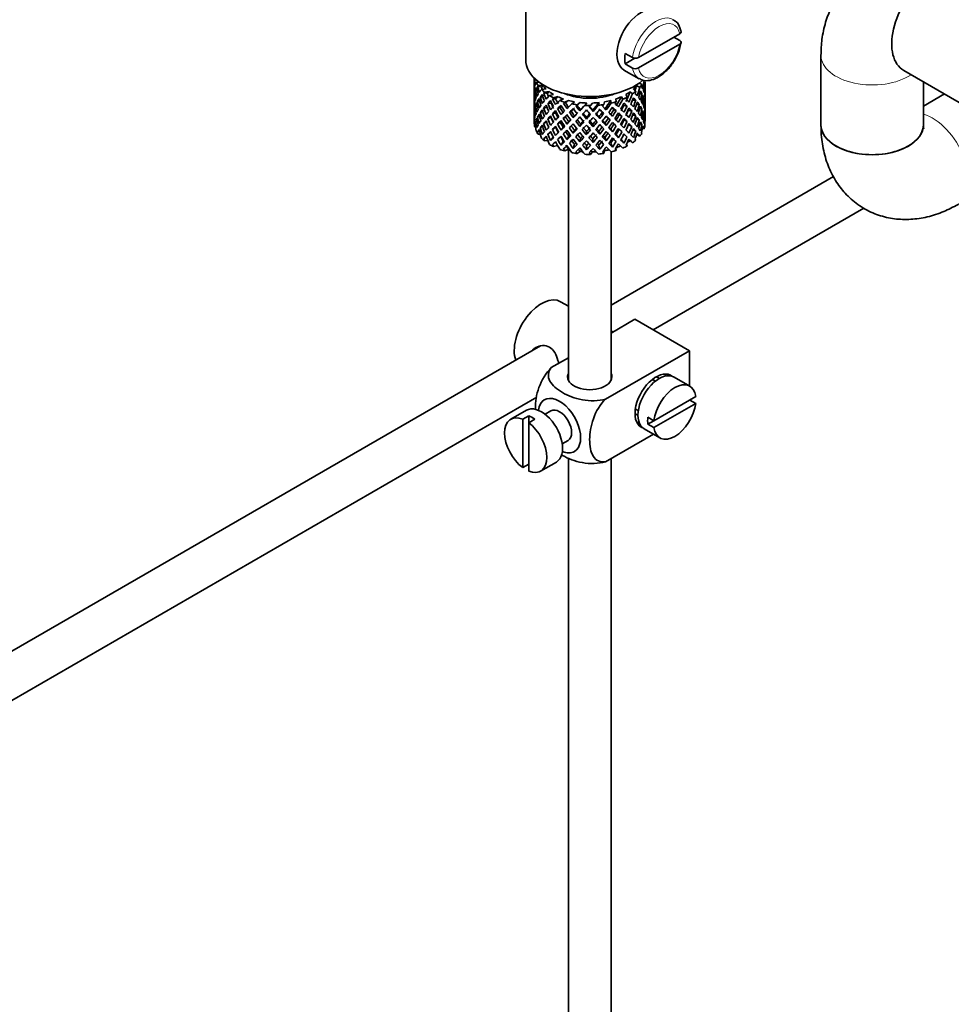
# Model space of a CAD drawing. Units: millimetres. Extents: x 0 to 1478, y 0 to 1758.
# Drawn here: x 329 to 438, y 168 to 283 of the extents above; entities that cross this region are included whole.
import ezdxf
from ezdxf import colors
from ezdxf.entities.mleader import LeaderData, LeaderLine
from ezdxf.math import Vec2, Vec3

# ---------------------------------------------------------------- set-up
doc = ezdxf.new("R2010")
doc.units = ezdxf.units.MM
doc.layers.add('DV6_Défaut', color=7, linetype='Continuous')
doc.layers.add('Défaut', color=7, linetype='Continuous')

# ---------------------------------------------------------------- blocks, each defined once
blk = doc.blocks.new('_DOT')
at = {"color": 0}
blk.add_line((0, 0), (-1, 0), dxfattribs=at)
at = {"color": 0, "const_width": 0.333}
blk.add_lwpolyline([(-0.1665, 0, 1), (0.1665, 0, 1)], format="xyb", close=True, dxfattribs=at)
blk = doc.blocks.new('SE5')
at = {"layer": 'DV6_Défaut', "color": 7, "linetype": 'Continuous', "lineweight": 35}
for p, q in [((387.95, 288.07), (387.95, 278.68)), ((406, 281.71), (401.16, 278.92)), ((406, 280.49), (401.16, 277.7)), ((406.01, 280.9), (405.3, 281.31)), ((399.6, 279.41), (400.45, 278.92)), ((422.54, 279.17), (422.54, 271.01)), ((400.74, 278.84), (399.6, 278.18)), ((400.45, 277.69), (399.6, 278.18)), ((399.46, 277.46), (401.23, 276.44)), ((432.24, 277.41), (440.21, 272.81)), ((388.95, 276.52), (388.95, 275.91)), ((388.97, 276.04), (388.95, 276.05)), ((388.95, 275.91), (388.95, 275.01)), ((389.03, 276.45), (388.99, 276.46)), ((389.54, 276.02), (389.2, 276.03)), ((389.83, 275.46), (389.35, 275.58)), ((389.96, 275.65), (389.41, 275.67)), ((400.93, 275.64), (401.31, 275.42)), ((401.26, 275.95), (401.56, 275.77)), ((401.81, 275.57), (401.91, 275.6)), ((401.95, 275.2), (401.95, 276.09)), ((434.54, 271.01), (434.54, 276.08)), ((388.95, 275.01), (388.95, 274.09)), ((389.09, 274.69), (388.99, 274.7)), ((389.3, 275.12), (389.12, 275.15)), ((390.33, 275.25), (389.8, 275.19)), ((390.49, 274.72), (390.06, 274.78)), ((390.7, 274.93), (390.16, 274.87)), ((391.22, 274.59), (390.74, 274.47)), ((399.67, 274.59), (399.83, 274.28)), ((400.18, 274.92), (400.46, 274.66)), ((400.57, 275.24), (400.85, 274.96)), ((401.3, 274.69), (401.55, 274.72)), ((401.93, 275.15), (401.95, 275.15)), ((401.95, 274.29), (401.95, 275.2)), ((437.01, 274.66), (434.54, 273.24)), ((388.97, 274.24), (388.95, 274.24)), ((388.95, 274.09), (388.95, 273.18)), ((389.29, 273.36), (389.12, 273.34)), ((389.59, 273.83), (389.34, 273.82)), ((389.99, 274.28), (389.66, 274.3)), ((390.93, 273.59), (390.53, 273.55)), ((391.44, 274.09), (391.09, 274.09)), ((391.72, 274.34), (391.21, 274.2)), ((392.36, 274.08), (391.94, 273.89)), ((392.63, 273.61), (392.37, 273.57)), ((392.95, 273.9), (392.52, 273.7)), ((393.68, 273.74), (393.35, 273.5)), ((393.98, 273.31), (393.83, 273.24)), ((394.33, 273.65), (393.99, 273.39)), ((395.11, 273.59), (394.89, 273.31)), ((395.78, 273.59), (395.55, 273.3)), ((396.55, 273.64), (396.45, 273.34)), ((397.2, 273.74), (397.1, 273.42)), ((397.93, 273.9), (397.96, 273.59)), ((398.52, 274.07), (398.56, 273.75)), ((399.17, 274.33), (399.32, 274.04)), ((399.46, 273.29), (399.82, 273.22)), ((400.45, 273.92), (400.84, 273.91)), ((400.92, 273.44), (401.24, 273.4)), ((401.6, 274.25), (401.78, 274.25)), ((401.81, 273.79), (401.91, 273.79)), ((401.95, 273.33), (401.93, 273.33)), ((401.95, 273.38), (401.95, 274.29)), ((401.95, 272.47), (401.95, 273.38)), ((388.95, 273.18), (388.95, 272.29)), ((388.95, 272.43), (388.97, 272.43)), ((388.95, 272.29), (388.95, 271.58)), ((388.99, 272.88), (389.09, 272.89)), ((389.96, 272.57), (389.65, 272.49)), ((390.43, 273.08), (390.05, 273.01)), ((391.43, 272.46), (391.08, 272.33)), ((392, 273.03), (391.69, 272.94)), ((393.28, 272.64), (393.07, 272.51)), ((394.28, 272.67), (394.37, 272.81)), ((395.84, 272.62), (395.81, 272.76)), ((396.93, 272.51), (397.08, 272.37)), ((398.28, 272.81), (398.54, 272.7)), ((398.9, 272.2), (399.21, 272.04)), ((399.98, 272.76), (400.37, 272.65)), ((400.49, 272.23), (400.85, 272.1)), ((401.31, 272.95), (401.56, 272.91)), ((401.78, 272.43), (401.61, 272.47)), ((401.95, 271.58), (401.95, 272.47)), ((388.99, 271.09), (389.08, 271.13)), ((389.12, 271.53), (389.28, 271.59)), ((389.34, 271.99), (389.58, 272.07)), ((390.05, 271.19), (390.39, 271.36)), ((390.92, 271.92), (390.53, 271.74)), ((391.99, 271.36), (391.69, 271.13)), ((392.61, 271.98), (392.35, 271.8)), ((392.78, 271.13), (392.99, 271.39)), ((393.52, 271.88), (393.66, 272.08)), ((394.28, 270.86), (394.37, 271.14)), ((395.06, 271.72), (395.09, 271.93)), ((395.84, 270.8), (395.81, 271.09)), ((396.62, 271.77), (396.53, 271.98)), ((397.38, 270.97), (397.24, 271.24)), ((397.63, 271.81), (397.83, 271.61)), ((398.29, 271.14), (398.55, 270.89)), ((399.47, 271.62), (399.83, 271.42)), ((400.37, 270.83), (399.99, 271.07)), ((401.24, 271.58), (400.95, 271.7)), ((401.55, 271.09), (401.33, 271.2)), ((401.91, 271.97), (401.82, 272)), ((401.92, 271.47), (401.95, 271.46)), ((389.12, 270.81), (389.01, 270.83)), ((389.35, 270.21), (389.56, 270.34)), ((389.66, 269.94), (389.41, 269.95)), ((389.66, 270.68), (389.93, 270.83)), ((390.53, 269.93), (390.88, 270.21)), ((391.08, 270.5), (391.43, 270.78)), ((391.75, 270.15), (391.44, 269.78)), ((392.35, 270.74), (392.09, 270.42)), ((393.66, 270.4), (393.52, 270.05)), ((395.09, 270.25), (395.06, 269.89)), ((396.53, 270.3), (396.62, 269.94)), ((397.91, 270.55), (398.12, 270.21)), ((398.55, 269.91), (398.81, 269.52)), ((399.21, 270.22), (398.9, 270.52)), ((399.82, 269.6), (399.46, 269.95)), ((400.84, 270.29), (400.53, 270.5)), ((400.96, 269.91), (401.31, 269.71)), ((401.61, 270.63), (401.81, 270.56)), ((390.06, 269.41), (390.36, 269.65)), ((390.54, 269.2), (390.16, 269.16)), ((391.18, 269.58), (390.85, 269.21)), ((392.35, 269.1), (392.09, 268.65)), ((392.99, 269.71), (392.78, 269.31)), ((393.66, 268.76), (393.52, 268.28)), ((394.37, 269.47), (394.28, 269.04)), ((395.81, 269.42), (395.84, 268.99)), ((396.53, 268.66), (396.62, 268.17)), ((397.24, 269.57), (397.38, 269.15)), ((397.91, 268.91), (398.12, 268.44)), ((399.15, 269.34), (399.46, 268.91)), ((399.74, 268.73), (399.83, 268.56)), ((400.18, 269.21), (400.46, 268.94)), ((391.69, 268.61), (391.21, 268.49)), ((392.95, 268.18), (392.52, 267.99)), ((392.95, 268.18), (392.95, 241.12)), ((394.33, 267.93), (393.99, 267.68)), ((395.09, 268.61), (395.06, 268.11)), ((395.78, 267.88), (395.55, 267.58)), ((397.2, 268.02), (397.1, 267.7)), ((397.95, 241.12), (397.95, 267.88)), ((398.52, 268.34), (398.56, 268.04)), ((424.02, 265), (397.95, 249.94)), ((402.9, 247.03), (427.56, 261.27)), ((392.95, 249.8), (392.04, 250.33)), ((400.75, 248.27), (397.95, 246.65)), ((400.75, 248.27), (407.12, 244.59)), ((398.18, 246.78), (397.95, 246.92)), ((389.68, 245.17), (290.22, 187.75)), ((407.12, 244.59), (397.31, 238.93)), ((407.12, 244.59), (407.12, 240.47)), ((392.95, 243.76), (390.95, 242.61)), ((403.15, 241.03), (402.79, 241.24)), ((407.17, 240.44), (405.33, 241.5)), ((292.71, 183.41), (389.24, 239.14)), ((407.87, 239.23), (402.97, 236.4)), ((407.87, 238.41), (407.16, 238.82)), ((388.04, 237.62), (386.2, 236.56)), ((390.91, 237.55), (390.23, 237.15)), ((400.79, 237.77), (401.15, 237.57)), ((402.97, 235.59), (407.87, 238.41)), ((388.31, 236.97), (387.6, 236.56)), ((387.6, 236.56), (387.6, 230.91)), ((388.31, 236.97), (388.31, 236.15)), ((388.31, 236.15), (389.02, 236.56)), ((402.97, 236.4), (402.26, 236.81)), ((402.97, 236.4), (402.26, 235.99)), ((388.31, 230.5), (388.31, 236.15)), ((401.83, 235.44), (403.67, 234.38)), ((402.26, 235.99), (402.97, 235.59)), ((392.23, 233.69), (392.91, 234.08)), ((402.91, 234.82), (397.31, 231.59)), ((392.95, 232.06), (392.95, 119.06)), ((397.95, 119.06), (397.95, 231.95)), ((387.6, 230.91), (388.31, 231.31)), ((389.7, 230.5), (391.54, 231.56))]:
    blk.add_line(p, q, dxfattribs=at)
for centre, radius, start, end in [((400.31, 281.66), 5.92, 324.6095, 351.2604), ((400.8, 279.62), 0.789, 243.4098, 297.2686), ((400.8, 278.4), 0.789, 243.41, 297.2683)]:
    blk.add_arc(centre, radius, start, end, dxfattribs=at)
for centre, major_axis, ratio, start_param, end_param in [((435.61, 283.26), (3.38, 5.85), 0.57735, 0.974067, 3.141593), ((401.46, 280.93), (2, 3.46), 0.57735, 0, 3.141593), ((402.38, 280.4), (-2, -3.46), 0.57735, 5.309171, 5.686404), ((395.45, 278.68), (-7.5, 0), 0.57735, 0, 2.549315), ((395.45, 273.84), (-6.36, 2.93), 0.462026, 0.149479, 0.221932), ((395.45, 274.55), (-1.16, 11.27), 0.567371, 1.379042, 1.451496), ((395.45, 273.84), (-2.59, 11.02), 0.540851, 1.220794, 1.293247), ((395.45, 274.55), (-2.59, 11.02), 0.540851, 1.271031, 1.341624), ((395.45, 274.55), (-6.49, 0.69), 0.582217, 6.069383, 6.164112), ((395.45, 277.05), (-6.5, 0), 0.57735, 0.275975, 0.377429), ((395.45, 273.84), (-6.49, 0.69), 0.582217, -0.315256, -0.290141), ((395.45, 274.55), (-3.8, 10.62), 0.496725, 1.298961, 1.369554), ((395.45, 273.84), (-5.99, 0.64), 0.582217, -0.354642, -0.294331), ((395.45, 277.05), (-6, 0), 0.57735, 0.416814, 0.54693), ((395.45, 277.05), (6, 0), 0.57735, -0.54983, -0.419713), ((395.45, 274.55), (3.97, 9.58), 0.469287, -1.32757, -1.266534), ((395.45, 277.05), (6.5, 0), 0.57735, -0.449008, -0.347554), ((395.45, 273.84), (4.31, 10.38), 0.469287, -1.21949, -1.194374), ((395.45, 274.55), (3.23, 10.83), 0.520736, -1.353246, -1.258517), ((395.45, 273.84), (3.23, 10.83), 0.520736, -1.304869, -1.232416), ((395.45, 273.84), (-6.42, -1.94), 0.535577, 3.089785, 3.162238), ((395.45, 274.55), (1.9, 11.17), 0.556561, -1.455181, -1.382728), ((395.45, 273.84), (-6.49, 0.69), 0.582217, 0.001757, 0.075618), ((395.45, 274.55), (6.49, -0.69), 0.582217, 3.070896, 3.14335), ((395.45, 273.84), (-1.16, 11.27), 0.567371, 1.451496, 1.525356), ((395.45, 273.84), (-6.49, 0.69), 0.582217, 6.164112, 6.237627), ((395.45, 274.55), (1.16, -11.27), 0.567371, 4.640404, 4.713919), ((395.45, 273.84), (-2.59, 11.02), 0.540851, 1.341624, 1.41514), ((395.45, 273.84), (-6.49, 0.69), 0.582217, -0.239904, -0.16745), ((395.45, 274.55), (-2.59, 11.02), 0.540851, 1.390001, 1.462455), ((395.45, 273.84), (-3.8, 10.62), 0.496725, 1.248723, 1.321177), ((395.45, 274.55), (-6.42, -1.94), 0.535577, -0.53513, -0.462676), ((395.45, 274.55), (-6.42, -1.94), 0.535577, -0.678236, -0.583507), ((395.45, 273.84), (-6.42, -1.94), 0.535577, -0.704337, -0.631884), ((395.45, 277.05), (-6.5, 0), 0.57735, 0.517636, 0.61909), ((395.45, 274.55), (-3.51, 9.8), 0.496725, 1.303151, 1.329236), ((395.45, 273.84), (-4.75, 10.11), 0.438812, 1.295223, 1.367677), ((395.45, 273.84), (-6.42, -1.94), 0.535577, -0.77969, -0.754574), ((395.45, 274.55), (-4.75, 10.11), 0.438812, 1.345461, 1.416054), ((395.45, 274.55), (-6.34, -3.72), 0.379442, -0.978373, -0.883643), ((395.45, 273.84), (-5.92, -1.79), 0.535577, -0.819075, -0.758765), ((395.45, 274.55), (-4.38, 9.34), 0.438812, 1.349651, 1.387822), ((395.45, 277.05), (-6, 0), 0.57735, 0.658475, 0.788591), ((395.45, 277.05), (-6.5, 0), 0.57735, 0.759297, 0.860751), ((395.45, 277.05), (-5.03, 0), 0.57735, 0.942628, 2.198965), ((395.45, 277.05), (6, 0), 0.57735, -0.791491, -0.661374), ((395.45, 274.55), (4.74, 9.07), 0.405595, -1.44573, -1.321706), ((395.45, 274.55), (5.13, 9.83), 0.405595, -1.44573, -1.351001), ((395.45, 277.05), (6.5, 0), 0.57735, -0.690669, -0.589215), ((395.45, 273.84), (5.13, 9.83), 0.405595, -1.274662, -1.249547), ((395.45, 274.55), (6.36, -2.93), 0.462026, 0.753631, 0.824224), ((395.45, 274.55), (4.31, 10.38), 0.469287, -1.390557, -1.295828), ((395.45, 273.84), (4.31, 10.38), 0.469287, -1.34218, -1.269727), ((395.45, 273.84), (6.49, -0.69), 0.582217, 0.412626, 0.485079), ((395.45, 274.55), (3.23, 10.83), 0.520736, -1.474077, -1.401623), ((395.45, 274.55), (6.49, -0.69), 0.582217, 0.364249, 0.434842), ((395.45, 273.84), (3.23, 10.83), 0.520736, -1.426761, -1.353246), ((395.45, 273.84), (6.49, -0.69), 0.582217, 0.290734, 0.364249), ((395.45, 274.55), (6.49, -0.69), 0.582217, 0.243418, 0.315872), ((395.45, 273.84), (1.9, 11.17), 0.556561, -1.407866, -1.334351), ((395.45, 274.55), (6.49, -0.69), 0.582217, 0.122588, 0.196103), ((395.45, 273.84), (6.42, 1.94), 0.535577, -0.1737, -0.100185), ((395.45, 274.55), (0.39, 11.33), 0.572888, 4.712159, 4.785674), ((395.45, 274.55), (-0.39, -11.33), 0.572888, 4.759129, 4.832989), ((395.45, 274.55), (-6.42, -1.94), 0.535577, -0.294876, -0.221015), ((395.45, 274.55), (-6.42, -1.94), 0.535577, -0.415361, -0.341846), ((395.45, 273.84), (-6.42, -1.94), 0.535577, -0.462676, -0.388816), ((395.45, 274.55), (1.16, -11.27), 0.567371, 4.760889, 4.834749), ((395.45, 273.84), (-2.59, 11.02), 0.540851, 1.462455, 1.536315), ((395.45, 273.84), (-6.42, -1.94), 0.535577, -0.583507, -0.509992), ((395.45, 274.55), (2.59, -11.02), 0.540851, 4.651363, 4.724878), ((395.45, 273.84), (-3.8, 10.62), 0.496725, 1.369554, 1.443069), ((395.45, 274.55), (-6.34, -3.72), 0.379442, -0.715497, -0.641982), ((395.45, 274.55), (-3.8, 10.62), 0.496725, 1.417931, 1.490384), ((395.45, 274.55), (-6.34, -3.72), 0.379442, -0.835266, -0.762813), ((395.45, 273.84), (-6.34, -3.72), 0.379442, -0.883643, -0.810128), ((395.45, 273.84), (-4.75, 10.11), 0.438812, 1.416054, 1.489569), ((395.45, 273.84), (-6.34, -3.72), 0.379442, -1.004474, -0.93202), ((395.45, 274.55), (-4.75, 10.11), 0.438812, 1.464431, 1.536884), ((395.45, 273.84), (-5.46, 9.53), 0.369829, 1.358407, 1.430861), ((395.45, 274.55), (-4.38, 9.34), 0.438812, 1.468466, 1.536884), ((395.45, 273.84), (-6.34, -3.72), 0.379442, -1.079826, -1.054711), ((395.45, 274.55), (-5.46, 9.53), 0.369829, 1.408645, 1.479238), ((395.45, 273.84), (-5.86, -3.44), 0.379442, -1.119212, -1.058901), ((395.45, 274.55), (-5.04, 8.8), 0.369829, 1.412835, 1.479238), ((395.45, 274.55), (-6.41, -4.98), 0.218488, -1.169111, -1.074381), ((395.45, 273.84), (-6.41, -4.98), 0.218488, -1.195212, -1.122758), ((395.45, 277.05), (-6, 0), 0.57735, 0.900136, 1.030252), ((395.45, 277.05), (-6.5, 0), 0.57735, 1.000958, 1.102412), ((395.45, 273.84), (-5.96, 8.88), 0.290968, 1.435637, 1.508091), ((395.45, 273.84), (-6.41, -4.98), 0.218488, -1.270564, -1.245449), ((395.45, 274.55), (-5.96, 8.88), 0.290968, 1.485874, 1.556467), ((395.45, 273.84), (-5.92, -4.6), 0.218488, -1.30995, -1.24964), ((395.45, 274.55), (-5.51, 8.19), 0.290968, 1.490065, 1.556467), ((395.45, 274.55), (-6.48, -6.02), 0.076569, -1.313555, -1.218826), ((395.45, 277.05), (-6, 0), 0.57735, 1.141797, 1.271913), ((395.45, 277.05), (-6.5, 0), 0.57735, 1.242619, 1.344073), ((395.45, 273.84), (-6.48, -6.02), 0.076569, -1.415009, -1.389894), ((395.45, 274.55), (6.29, -8.15), 0.202021, 4.716765, 4.787358), ((395.45, 273.84), (-5.98, -5.55), 0.076569, -1.454394, -1.394084), ((395.45, 274.55), (5.8, -7.53), 0.202021, 4.720955, 4.787358), ((395.45, 274.55), (-6.49, -6.94), 0.046246, 1.340189, 1.434919), ((395.45, 277.05), (-6, 0), 0.57735, 1.383458, 1.513574), ((395.45, 274.55), (-5.99, -6.4), 0.046246, 1.340189, 1.464213), ((395.45, 277.05), (6.5, 0), 0.57735, 4.625873, 4.727326), ((395.45, 273.84), (-6.49, -6.94), 0.046246, 1.511257, 1.536372), ((395.45, 277.05), (6, 0), 0.57735, 4.766712, 4.896828), ((395.45, 274.55), (-5.9, -7.17), 0.153363, 1.446927, 1.570951), ((395.45, 274.55), (-6.39, -7.77), 0.153363, 1.446927, 1.541656), ((395.45, 277.05), (6.5, 0), 0.57735, -1.415652, -1.314198), ((395.45, 273.84), (6.39, 7.77), 0.153363, -1.523598, -1.498483), ((395.45, 277.05), (6, 0), 0.57735, -1.274813, -1.144696), ((395.45, 274.55), (-5.67, -7.87), 0.247818, 1.541906, 1.66593), ((395.45, 274.55), (6.15, 8.52), 0.247818, 4.683499, 4.778229), ((395.45, 277.05), (6.5, 0), 0.57735, -1.173991, -1.072537), ((395.45, 273.84), (6.15, 8.52), 0.247818, -1.428618, -1.403503), ((395.45, 274.55), (6.45, -5.52), 0.144969, 1.150405, 1.220998), ((395.45, 277.05), (6, 0), 0.57735, -1.033152, -0.903035), ((395.45, 274.55), (5.3, 8.5), 0.331615, 4.76694, 4.890964), ((395.45, 274.55), (5.74, 9.21), 0.331615, -1.516245, -1.421516), ((395.45, 273.84), (5.74, 9.21), 0.331615, -1.467868, -1.395415), ((395.45, 274.55), (4.74, 9.07), 0.405595, 4.716625, 4.785043), ((395.45, 277.05), (6.5, 0), 0.57735, -0.93233, -0.830876), ((395.45, 273.84), (5.88, -4.05), 0.297032, 1.039783, 1.062868), ((395.45, 273.84), (6.37, -4.39), 0.297032, 1.035748, 1.108202), ((395.45, 273.84), (5.74, 9.21), 0.331615, -1.345178, -1.320063), ((395.45, 274.55), (6.37, -4.39), 0.297032, 0.987371, 1.057965), ((395.45, 273.84), (5.13, 9.83), 0.405595, -1.397353, -1.3249), ((395.45, 274.55), (6.37, -4.39), 0.297032, 0.866541, 0.938994), ((395.45, 273.84), (6.36, -2.93), 0.462026, 0.802008, 0.874461), ((395.45, 274.55), (4.31, 10.38), 0.469287, 4.771798, 4.844251), ((395.45, 273.84), (4.31, 10.38), 0.469287, -1.464072, -1.390557), ((395.45, 273.84), (6.36, -2.93), 0.462026, 0.680116, 0.753631), ((395.45, 274.55), (3.23, 10.83), 0.520736, 4.688278, 4.761793), ((395.45, 274.55), (6.36, -2.93), 0.462026, 0.6328, 0.705254), ((395.45, 274.55), (6.36, -2.93), 0.462026, 0.51197, 0.585485), ((395.45, 274.55), (1.9, 11.17), 0.556561, 4.707174, 4.780689), ((395.45, 273.84), (1.9, 11.17), 0.556561, 4.754144, 4.828004), ((395.45, 274.55), (6.36, -2.93), 0.462026, 0.39114, 0.465), ((395.45, 273.84), (6.49, -0.69), 0.582217, 0.169558, 0.243418), ((395.45, 274.55), (-0.39, -11.33), 0.572888, 1.449736, 1.523596), ((395.45, 273.84), (-0.39, -11.33), 0.572888, 1.497051, 1.570566), ((395.45, 273.84), (6.49, -0.69), 0.582217, 0.049073, 0.122588), ((395.45, 274.55), (1.16, -11.27), 0.567371, 1.330665, 1.40418), ((395.45, 273.84), (-6.42, -1.94), 0.535577, -0.221015, -0.148562), ((395.45, 274.55), (-1.9, -11.17), 0.556561, -1.285974, -1.21352), ((395.45, 273.84), (-0.39, -11.33), 0.572888, -1.450196, -1.377742), ((395.45, 273.84), (-6.42, -1.94), 0.535577, -0.341846, -0.268331), ((395.45, 274.55), (-0.39, -11.33), 0.572888, -1.402881, -1.329366), ((395.45, 273.84), (1.16, -11.27), 0.567371, 4.713919, 4.787434), ((395.45, 274.55), (-6.34, -3.72), 0.379442, -0.473836, -0.400321), ((395.45, 274.55), (-6.34, -3.72), 0.379442, -0.595012, -0.521152), ((395.45, 273.84), (-6.34, -3.72), 0.379442, -0.641982, -0.568467), ((395.45, 273.84), (2.59, -11.02), 0.540851, 4.724878, 4.798393), ((395.45, 273.84), (-6.34, -3.72), 0.379442, -0.762813, -0.688952), ((395.45, 274.55), (2.59, -11.02), 0.540851, 4.771848, 4.845709), ((395.45, 273.84), (-3.8, 10.62), 0.496725, 1.490384, 1.564245), ((395.45, 274.55), (3.8, -10.62), 0.496725, 4.679292, 4.752807), ((395.45, 274.55), (-6.41, -4.98), 0.218488, -0.906236, -0.83272), ((395.45, 273.84), (-6.41, -4.98), 0.218488, -0.953551, -0.879691), ((395.45, 274.55), (-6.41, -4.98), 0.218488, -1.026005, -0.953551), ((395.45, 273.84), (-4.75, 10.11), 0.438812, 1.536884, 1.610745), ((395.45, 273.84), (-6.41, -4.98), 0.218488, -1.074381, -1.000866), ((395.45, 274.55), (4.75, -10.11), 0.438812, 4.725792, 4.799307), ((395.45, 274.55), (4.38, -9.34), 0.438812, 4.729739, 4.799307), ((395.45, 273.84), (-5.46, 9.53), 0.369829, 1.479238, 1.552753), ((395.45, 274.55), (5.46, -9.53), 0.369829, 4.669208, 4.741661), ((395.45, 273.84), (-5.92, -4.6), 0.218488, -1.159817, -1.126793), ((395.45, 274.55), (-5.04, 8.8), 0.369829, 1.53165, 1.600068), ((395.45, 274.55), (-6.48, -6.02), 0.076569, -1.170449, -1.097995), ((395.45, 273.84), (-6.48, -6.02), 0.076569, -1.218826, -1.145311), ((395.45, 273.84), (-5.98, -5.55), 0.076569, -1.186848, -1.149257), ((395.45, 273.84), (-5.96, 8.88), 0.290968, 1.556467, 1.629983), ((395.45, 273.84), (-6.48, -6.02), 0.076569, -1.339656, -1.267203), ((395.45, 274.55), (5.96, -8.88), 0.290968, -1.536748, -1.464295), ((395.45, 273.84), (-5.98, -5.55), 0.076569, -1.339656, -1.271238), ((395.45, 274.55), (5.51, -8.19), 0.290968, -1.532713, -1.464295), ((395.45, 273.84), (-6.29, 8.15), 0.202021, 1.524935, 1.597388), ((395.45, 274.55), (-6.49, -6.94), 0.046246, 1.219359, 1.291812), ((395.45, 274.55), (-5.99, -6.4), 0.046246, 1.219359, 1.287777), ((395.45, 273.84), (-6.49, -6.94), 0.046246, 1.388566, 1.46102), ((395.45, 274.55), (6.29, -8.15), 0.202021, -1.44745, -1.374997), ((395.45, 274.55), (5.8, -7.53), 0.202021, -1.443416, -1.374997), ((395.45, 273.84), (6.46, -7.36), 0.101555, -1.515956, -1.443502), ((395.45, 274.55), (-6.39, -7.77), 0.153363, 1.326096, 1.39855), ((395.45, 274.55), (-5.9, -7.17), 0.153363, 1.326096, 1.394515), ((395.45, 274.55), (6.46, -7.36), 0.101555, -1.465719, -1.395125), ((395.45, 274.55), (5.96, -6.79), 0.101555, -1.461528, -1.395125), ((395.45, 274.55), (5.96, -6.79), 0.101555, -1.342713, -1.274295), ((395.45, 273.84), (-6.39, -7.77), 0.153363, 1.495304, 1.567757), ((395.45, 274.55), (6.46, -7.36), 0.101555, -1.346748, -1.274295), ((395.45, 273.84), (6, -5.99), 0.012978, 1.334086, 1.402505), ((395.45, 274.55), (-5.67, -7.87), 0.247818, 1.421076, 1.489495), ((395.45, 273.84), (6.5, -6.49), 0.012978, 1.330051, 1.402505), ((395.45, 274.55), (-6.15, -8.52), 0.247818, 1.421076, 1.49353), ((395.45, 274.55), (6.5, -6.49), 0.012978, 1.281675, 1.352268), ((395.45, 273.84), (6.15, 8.52), 0.247818, 4.731876, 4.80433), ((395.45, 274.55), (6.5, -6.49), 0.012978, 1.160844, 1.233298), ((395.45, 274.55), (-5.3, -8.5), 0.331615, 1.504517, 1.572935), ((395.45, 273.84), (5.95, -5.09), 0.144969, 1.202817, 1.243981), ((395.45, 273.84), (6.45, -5.52), 0.144969, 1.198782, 1.271236), ((395.45, 274.55), (5.74, 9.21), 0.331615, 4.646109, 4.718563), ((395.45, 273.84), (-5.74, -9.21), 0.331615, 1.551832, 1.625347), ((395.45, 274.55), (-4.74, -9.07), 0.405595, 1.454202, 1.523771), ((395.45, 273.84), (5.95, -5.09), 0.144969, 1.080836, 1.110289), ((395.45, 273.84), (6.45, -5.52), 0.144969, 1.07689, 1.150405), ((395.45, 274.55), (6.45, -5.52), 0.144969, 1.029575, 1.102028), ((395.45, 274.55), (5.13, 9.83), 0.405595, 4.716625, 4.789078), ((395.45, 274.55), (-3.97, -9.58), 0.469287, 1.509374, 1.578943), ((395.45, 273.84), (5.13, 9.83), 0.405595, -1.519245, -1.44573), ((395.45, 274.55), (6.45, -5.52), 0.144969, 0.908744, 0.982259), ((395.45, 273.84), (6.37, -4.39), 0.297032, 0.913856, 0.987371), ((395.45, 274.55), (4.31, 10.38), 0.469287, 4.650967, 4.724482), ((395.45, 273.84), (-4.31, -10.38), 0.469287, 1.556345, 1.630205), ((395.45, 273.84), (6.37, -4.39), 0.297032, 0.792681, 0.866541), ((395.45, 274.55), (-3.23, -10.83), 0.520736, 1.425855, 1.499715), ((395.45, 274.55), (6.37, -4.39), 0.297032, 0.74571, 0.819226), ((395.45, 273.84), (3.23, 10.83), 0.520736, 4.735248, 4.809109), ((395.45, 274.55), (6.37, -4.39), 0.297032, 0.62488, 0.69874), ((395.45, 273.84), (6.36, -2.93), 0.462026, 0.55894, 0.6328), ((395.45, 274.55), (-1.9, -11.17), 0.556561, 1.444751, 1.518611), ((395.45, 273.84), (-1.9, -11.17), 0.556561, 1.492066, 1.565581), ((395.45, 273.84), (6.36, -2.93), 0.462026, 0.438455, 0.51197), ((395.45, 274.55), (-0.39, -11.33), 0.572888, 1.328905, 1.40242), ((395.45, 273.84), (-0.39, -11.33), 0.572888, 1.377282, 1.449736), ((395.45, 273.84), (6.36, -2.93), 0.462026, 0.318686, 0.39114), ((395.45, 274.55), (6.36, -2.93), 0.462026, 0.270309, 0.343824), ((395.45, 273.84), (-1.9, -11.17), 0.556561, -1.273935, -1.239621), ((395.45, 271.33), (-6.5, 0), 0.57735, 0.034314, 0.135768), ((395.45, 274.55), (-6.34, -3.72), 0.379442, -0.351944, -0.279491), ((395.45, 273.84), (-6.34, -3.72), 0.379442, -0.400321, -0.329728), ((395.45, 274.55), (-1.9, -11.17), 0.556561, -1.163283, -1.138168), ((395.45, 273.84), (-0.39, -11.33), 0.572888, -1.329366, -1.234636), ((395.45, 273.84), (-6.34, -3.72), 0.379442, -0.521152, -0.448698), ((395.45, 274.55), (-0.39, -11.33), 0.572888, -1.280989, -1.208535), ((395.45, 273.84), (1.16, -11.27), 0.567371, -1.448436, -1.375983), ((395.45, 274.55), (-6.41, -4.98), 0.218488, -0.542683, -0.470229), ((395.45, 274.55), (1.16, -11.27), 0.567371, -1.401121, -1.327606), ((395.45, 274.55), (-6.41, -4.98), 0.218488, -0.664575, -0.59106), ((395.45, 273.84), (-6.41, -4.98), 0.218488, -0.71189, -0.639436), ((395.45, 274.55), (-6.41, -4.98), 0.218488, -0.78575, -0.71189), ((395.45, 273.84), (2.59, -11.02), 0.540851, -1.437477, -1.365023), ((395.45, 273.84), (-6.41, -4.98), 0.218488, -0.83272, -0.759205), ((395.45, 274.55), (2.59, -11.02), 0.540851, -1.390161, -1.316646), ((395.45, 273.84), (3.8, -10.62), 0.496725, 4.752807, 4.826323), ((395.45, 274.55), (3.8, -10.62), 0.496725, -1.483408, -1.409547), ((395.45, 274.55), (-6.48, -6.02), 0.076569, -0.930195, -0.856334), ((395.45, 274.55), (3.51, -9.8), 0.496725, -1.47949, -1.409547), ((395.45, 274.55), (-6.48, -6.02), 0.076569, -1.05068, -0.977165), ((395.45, 273.84), (-6.48, -6.02), 0.076569, -1.097995, -1.024135), ((395.45, 274.55), (4.75, -10.11), 0.438812, -1.436908, -1.363047), ((395.45, 273.84), (-5.98, -5.55), 0.076569, -1.053038, -1.028052), ((395.45, 274.55), (4.38, -9.34), 0.438812, -1.43299, -1.363047), ((395.45, 273.84), (5.46, -9.53), 0.369829, 4.741661, 4.815521), ((395.45, 274.55), (5.46, -9.53), 0.369829, -1.494209, -1.420694), ((395.45, 274.55), (5.04, -8.8), 0.369829, -1.490263, -1.420694), ((395.45, 274.55), (-6.49, -6.94), 0.046246, 1.098528, 1.172043), ((395.45, 274.55), (-5.99, -6.4), 0.046246, 1.098528, 1.137647), ((395.45, 273.84), (-6.49, -6.94), 0.046246, 1.145499, 1.219359), ((395.45, 274.55), (5.04, -8.8), 0.369829, -1.369806, -1.299863), ((395.45, 273.84), (5.96, -8.88), 0.290968, -1.464295, -1.390434), ((395.45, 273.84), (-6.49, -6.94), 0.046246, 1.266674, 1.340189), ((395.45, 274.55), (5.96, -8.88), 0.290968, -1.416979, -1.343464), ((395.45, 274.55), (5.51, -8.19), 0.290968, -1.413033, -1.343464), ((395.45, 273.84), (6.29, -8.15), 0.202021, -1.495827, -1.422312), ((395.45, 274.55), (-6.39, -7.77), 0.153363, 1.205266, 1.278781), ((395.45, 274.55), (-5.9, -7.17), 0.153363, 1.205266, 1.274835), ((395.45, 273.84), (-6.39, -7.77), 0.153363, 1.252236, 1.326096), ((395.45, 273.84), (6.29, -8.15), 0.202021, -1.374997, -1.301137), ((395.45, 273.84), (-6.39, -7.77), 0.153363, 1.373412, 1.446927), ((395.45, 274.55), (6.29, -8.15), 0.202021, -1.327682, -1.254166), ((395.45, 274.55), (5.8, -7.53), 0.202021, -1.323735, -1.254166), ((395.45, 274.55), (-5.67, -7.87), 0.247818, 1.300246, 1.369814), ((395.45, 273.84), (6.46, -7.36), 0.101555, -1.395125, -1.32161), ((395.45, 274.55), (-6.15, -8.52), 0.247818, 1.300246, 1.373761), ((395.45, 273.84), (-6.15, -8.52), 0.247818, 1.347216, 1.421076), ((395.45, 273.84), (6.46, -7.36), 0.101555, -1.274295, -1.200434), ((395.45, 273.84), (-6.15, -8.52), 0.247818, 1.468391, 1.541906), ((395.45, 274.55), (6.46, -7.36), 0.101555, -1.226979, -1.153464), ((395.45, 274.55), (5.96, -6.79), 0.101555, -1.198943, -1.153464), ((395.45, 274.55), (-5.3, -8.5), 0.331615, 1.383686, 1.453255), ((395.45, 273.84), (6.5, -6.49), 0.012978, 1.208159, 1.281675), ((395.45, 273.84), (6, -5.99), 0.012978, 1.212106, 1.256609), ((395.45, 274.55), (-5.74, -9.21), 0.331615, 1.383686, 1.457201), ((395.45, 273.84), (-5.74, -9.21), 0.331615, 1.430656, 1.504517), ((395.45, 274.55), (-4.74, -9.07), 0.405595, 1.333371, 1.403314), ((395.45, 273.84), (6, -5.99), 0.012978, 1.090901, 1.124057), ((395.45, 273.84), (6.5, -6.49), 0.012978, 1.086984, 1.160844), ((395.45, 274.55), (6.5, -6.49), 0.012978, 1.040014, 1.113529), ((395.45, 274.55), (-5.13, -9.83), 0.405595, 1.454202, 1.527717), ((395.45, 273.84), (-5.13, -9.83), 0.405595, 1.501172, 1.575032), ((395.45, 274.55), (6.5, -6.49), 0.012978, 0.919183, 0.993043), ((395.45, 274.55), (-3.97, -9.58), 0.469287, 1.388544, 1.458487), ((395.45, 273.84), (6.45, -5.52), 0.144969, 0.955714, 1.029575), ((395.45, 274.55), (-4.31, -10.38), 0.469287, 1.388544, 1.462404), ((395.45, 273.84), (-4.31, -10.38), 0.469287, 1.435859, 1.509374), ((395.45, 273.84), (6.45, -5.52), 0.144969, 0.835229, 0.908744), ((395.45, 274.55), (6.45, -5.52), 0.144969, 0.787914, 0.861774), ((395.45, 273.84), (-3.23, -10.83), 0.520736, 1.47317, 1.546686), ((395.45, 274.55), (6.45, -5.52), 0.144969, 0.667083, 0.740598), ((395.45, 273.84), (6.37, -4.39), 0.297032, 0.672195, 0.74571), ((395.45, 274.55), (-1.9, -11.17), 0.556561, 1.32392, 1.397435), ((395.45, 273.84), (-1.9, -11.17), 0.556561, 1.372297, 1.444751), ((395.45, 273.84), (6.37, -4.39), 0.297032, 0.552426, 0.62488), ((395.45, 274.55), (-0.39, -11.33), 0.572888, 1.208075, 1.280528), ((395.45, 274.55), (6.37, -4.39), 0.297032, 0.504049, 0.577565), ((395.45, 274.55), (6.37, -4.39), 0.297032, 0.383219, 0.455672), ((395.45, 271.33), (6.5, 0), 0.57735, 6.075839, 6.177292), ((395.45, 274.55), (1.16, -11.27), 0.567371, 1.209835, 1.282288), ((395.45, 273.84), (1.16, -11.27), 0.567371, 1.260072, 1.330665), ((395.45, 274.55), (6.37, -4.39), 0.297032, 0.307867, 0.332982), ((395.45, 273.84), (6.36, -2.93), 0.462026, 0.17558, 0.270309), ((428.54, 271.01), (-6, 0), 0.57735, 0.000682, 3.142395), ((428.54, 271.01), (6, 0), 0.57735, 3.141593, 6.283185), ((395.45, 271.33), (-6.5, 0), 0.57735, 0.275975, 0.377429), ((395.45, 273.84), (-6.41, -4.98), 0.218488, -0.59106, -0.520466), ((395.45, 274.55), (-0.39, -11.33), 0.572888, -1.158298, -1.133183), ((395.45, 273.84), (1.16, -11.27), 0.567371, -1.327606, -1.232876), ((395.45, 274.55), (1.16, -11.27), 0.567371, -1.279229, -1.206775), ((395.45, 274.55), (-6.48, -6.02), 0.076569, -0.687127, -0.614673), ((395.45, 274.55), (-6.48, -6.02), 0.076569, -0.809019, -0.735504), ((395.45, 273.84), (-6.48, -6.02), 0.076569, -0.856334, -0.783881), ((395.45, 274.55), (2.59, -11.02), 0.540851, -1.268269, -1.195816), ((395.45, 273.84), (3.8, -10.62), 0.496725, -1.409547, -1.337094), ((395.45, 273.84), (-6.48, -6.02), 0.076569, -0.977165, -0.90365), ((395.45, 274.55), (3.8, -10.62), 0.496725, -1.362232, -1.288717), ((395.45, 274.55), (3.51, -9.8), 0.496725, -1.358286, -1.288717), ((395.45, 273.84), (4.75, -10.11), 0.438812, -1.483878, -1.410363), ((395.45, 274.55), (-6.49, -6.94), 0.046246, 0.856867, 0.930383), ((395.45, 274.55), (-6.49, -6.94), 0.046246, 0.977698, 1.051558), ((395.45, 274.55), (-5.99, -6.4), 0.046246, 0.977698, 1.004654), ((395.45, 273.84), (-6.49, -6.94), 0.046246, 1.025013, 1.098528), ((395.45, 274.55), (4.75, -10.11), 0.438812, -1.315732, -1.242217), ((395.45, 274.55), (4.38, -9.34), 0.438812, -1.311786, -1.242217), ((395.45, 273.84), (5.46, -9.53), 0.369829, -1.420694, -1.347179), ((395.45, 274.55), (-5.9, -7.17), 0.153363, 0.963605, 0.992169), ((395.45, 274.55), (5.46, -9.53), 0.369829, -1.373724, -1.299863), ((395.45, 274.55), (-6.39, -7.77), 0.153363, 1.084435, 1.158296), ((395.45, 274.55), (-5.9, -7.17), 0.153363, 1.084435, 1.125266), ((395.45, 273.84), (-6.39, -7.77), 0.153363, 1.131751, 1.205266), ((395.45, 274.55), (5.04, -8.8), 0.369829, -1.248602, -1.179033), ((395.45, 273.84), (5.96, -8.88), 0.290968, -1.343464, -1.269949), ((395.45, 274.55), (5.96, -8.88), 0.290968, -1.296494, -1.222634), ((395.45, 274.55), (5.51, -8.19), 0.290968, -1.292577, -1.222634), ((395.45, 274.55), (-6.15, -8.52), 0.247818, 1.179415, 1.253275), ((395.45, 274.55), (-5.67, -7.87), 0.247818, 1.179415, 1.249358), ((395.45, 273.84), (-6.15, -8.52), 0.247818, 1.22673, 1.300246), ((395.45, 274.55), (-5.3, -8.5), 0.331615, 1.142025, 1.211594), ((395.45, 273.84), (6.29, -8.15), 0.202021, -1.254166, -1.180651), ((395.45, 274.55), (6.29, -8.15), 0.202021, -1.207196, -1.133336), ((395.45, 274.55), (5.8, -7.53), 0.202021, -1.179892, -1.133336), ((395.45, 274.55), (-5.3, -8.5), 0.331615, 1.262856, 1.332799), ((395.45, 274.55), (-5.74, -9.21), 0.331615, 1.262856, 1.336716), ((395.45, 273.84), (-5.74, -9.21), 0.331615, 1.310171, 1.383686), ((395.45, 274.55), (-4.74, -9.07), 0.405595, 1.212541, 1.28211), ((395.45, 273.84), (6.46, -7.36), 0.101555, -1.153464, -1.079949), ((395.45, 274.55), (-5.13, -9.83), 0.405595, 1.212541, 1.286056), ((395.45, 274.55), (6.46, -7.36), 0.101555, -1.106494, -1.032634), ((395.45, 274.55), (5.96, -6.79), 0.101555, -1.067033, -1.032634), ((395.45, 274.55), (-5.13, -9.83), 0.405595, 1.333371, 1.407232), ((395.45, 273.84), (-5.13, -9.83), 0.405595, 1.380687, 1.454202), ((395.45, 274.55), (6.46, -7.36), 0.101555, -0.985318, -0.911803), ((395.45, 274.55), (-3.97, -9.58), 0.469287, 1.267713, 1.337282), ((395.45, 273.84), (6.5, -6.49), 0.012978, 0.966498, 1.040014), ((395.45, 274.55), (-4.31, -10.38), 0.469287, 1.267713, 1.341229), ((395.45, 273.84), (-4.31, -10.38), 0.469287, 1.31609, 1.388544), ((395.45, 274.55), (-2.98, -10), 0.520736, 1.184194, 1.252613), ((395.45, 273.84), (6.5, -6.49), 0.012978, 0.84673, 0.919183), ((395.45, 274.55), (6.5, -6.49), 0.012978, 0.798353, 0.871868), ((395.45, 274.55), (-3.23, -10.83), 0.520736, 1.305025, 1.37854), ((395.45, 273.84), (-3.23, -10.83), 0.520736, 1.353402, 1.425855), ((395.45, 274.55), (6.5, -6.49), 0.012978, 0.677522, 0.749976), ((395.45, 273.84), (6.45, -5.52), 0.144969, 0.71546, 0.787914), ((395.45, 274.55), (-1.9, -11.17), 0.556561, 1.20309, 1.275543), ((395.45, 273.84), (-1.9, -11.17), 0.556561, 1.253327, 1.32392), ((395.45, 273.84), (6.45, -5.52), 0.144969, 0.572354, 0.667083), ((395.45, 274.55), (6.45, -5.52), 0.144969, 0.546253, 0.618706), ((395.45, 271.33), (6.5, 0), 0.57735, -0.449008, -0.347554), ((395.45, 273.84), (-0.39, -11.33), 0.572888, 1.258312, 1.328905), ((395.45, 274.55), (6.45, -5.52), 0.144969, 0.4709, 0.496015), ((395.45, 273.84), (6.37, -4.39), 0.297032, 0.40932, 0.504049), ((395.45, 271.33), (-6.5, 0), 0.57735, 0.517636, 0.61909), ((395.45, 273.84), (-6.48, -6.02), 0.076569, -0.735504, -0.664911), ((395.45, 274.55), (1.16, -11.27), 0.567371, -1.156538, -1.131423), ((395.45, 273.84), (2.59, -11.02), 0.540851, -1.316646, -1.221917), ((395.45, 271.33), (-6.5, 0), 0.57735, 0.759297, 0.860751), ((395.45, 274.55), (-6.49, -6.94), 0.046246, 0.736037, 0.80849), ((395.45, 273.84), (-6.49, -6.94), 0.046246, 0.786274, 0.856867), ((395.45, 274.55), (2.59, -11.02), 0.540851, -1.145579, -1.120463), ((395.45, 273.84), (3.8, -10.62), 0.496725, -1.288717, -1.193988), ((395.45, 273.84), (-6.49, -6.94), 0.046246, 0.905244, 0.977698), ((395.45, 274.55), (3.8, -10.62), 0.496725, -1.24034, -1.167886), ((395.45, 274.55), (3.51, -9.8), 0.496725, -1.236305, -1.167886), ((395.45, 273.84), (4.75, -10.11), 0.438812, -1.363047, -1.290594), ((395.45, 274.55), (-6.39, -7.77), 0.153363, 0.842774, 0.915228), ((395.45, 274.55), (3.51, -9.8), 0.496725, -1.113459, -1.053148), ((395.45, 274.55), (-6.39, -7.77), 0.153363, 0.963605, 1.03712), ((395.45, 273.84), (-6.39, -7.77), 0.153363, 1.011982, 1.084435), ((395.45, 274.55), (4.75, -10.11), 0.438812, -1.19384, -1.121386), ((395.45, 274.55), (4.38, -9.34), 0.438812, -1.189805, -1.121386), ((395.45, 273.84), (5.46, -9.53), 0.369829, -1.299863, -1.22741), ((395.45, 274.55), (-6.15, -8.52), 0.247818, 0.937754, 1.010208), ((395.45, 274.55), (-5.67, -7.87), 0.247818, 0.937754, 0.96582), ((395.45, 274.55), (5.46, -9.53), 0.369829, -1.252548, -1.179033), ((395.45, 274.55), (-6.15, -8.52), 0.247818, 1.058585, 1.1321), ((395.45, 274.55), (-5.67, -7.87), 0.247818, 1.058585, 1.099484), ((395.45, 273.84), (-6.15, -8.52), 0.247818, 1.106961, 1.179415), ((395.45, 274.55), (5.46, -9.53), 0.369829, -1.130656, -1.058202), ((395.45, 274.55), (5.04, -8.8), 0.369829, -1.102611, -1.058202), ((395.45, 273.84), (5.96, -8.88), 0.290968, -1.222634, -1.15018), ((395.45, 274.55), (-5.74, -9.21), 0.331615, 1.021195, 1.093648), ((395.45, 274.55), (-5.3, -8.5), 0.331615, 1.021195, 1.060559), ((395.45, 274.55), (5.96, -8.88), 0.290968, -1.175318, -1.101803), ((395.45, 274.55), (5.51, -8.19), 0.290968, -1.148007, -1.101803), ((395.45, 274.55), (-5.74, -9.21), 0.331615, 1.142025, 1.21554), ((395.45, 273.84), (-5.74, -9.21), 0.331615, 1.190402, 1.262856), ((395.45, 274.55), (5.96, -8.88), 0.290968, -1.053426, -0.980973), ((395.45, 274.55), (5.51, -8.19), 0.290968, -1.014949, -0.980973), ((395.45, 274.55), (-4.74, -9.07), 0.405595, 1.09171, 1.160129), ((395.45, 273.84), (6.29, -8.15), 0.202021, -1.133336, -1.060882), ((395.45, 274.55), (-5.13, -9.83), 0.405595, 1.09171, 1.164164), ((395.45, 274.55), (6.29, -8.15), 0.202021, -1.086021, -1.012505), ((395.45, 274.55), (5.8, -7.53), 0.202021, -1.0476, -1.012505), ((395.45, 273.84), (-5.13, -9.83), 0.405595, 1.260918, 1.333371), ((395.45, 274.55), (6.29, -8.15), 0.202021, -0.964129, -0.891675), ((395.45, 274.55), (-3.97, -9.58), 0.469287, 1.146883, 1.215302), ((395.45, 273.84), (6.46, -7.36), 0.101555, -1.032634, -0.96018), ((395.45, 274.55), (-4.31, -10.38), 0.469287, 1.146883, 1.219337), ((395.45, 273.84), (-4.31, -10.38), 0.469287, 1.19712, 1.267713), ((395.45, 273.84), (6.46, -7.36), 0.101555, -0.911803, -0.817074), ((395.45, 274.55), (6.46, -7.36), 0.101555, -0.863426, -0.790973), ((395.45, 274.55), (-3.23, -10.83), 0.520736, 1.184194, 1.256648), ((395.45, 273.84), (-3.23, -10.83), 0.520736, 1.234431, 1.305025), ((395.45, 274.55), (6.46, -7.36), 0.101555, -0.740736, -0.71562), ((395.45, 271.33), (6, 0), 0.57735, -0.743249, -0.661374), ((395.45, 273.84), (6, -5.99), 0.012978, 0.674329, 0.712653), ((395.45, 273.84), (6.5, -6.49), 0.012978, 0.703623, 0.798353), ((395.45, 271.33), (6.5, 0), 0.57735, -0.690669, -0.589215), ((395.45, 274.55), (6.5, -6.49), 0.012978, 0.60217, 0.627285), ((395.45, 271.33), (-6.5, 0), 0.57735, 1.000958, 1.102412), ((395.45, 273.84), (-6.39, -7.77), 0.153363, 0.893012, 0.963605), ((395.45, 274.55), (3.8, -10.62), 0.496725, -1.117649, -1.092534), ((395.45, 273.84), (4.75, -10.11), 0.438812, -1.242217, -1.147487), ((395.45, 271.33), (-6, 0), 0.57735, 1.141797, 1.166681), ((395.45, 271.33), (-6.5, 0), 0.57735, 1.242619, 1.344073), ((395.45, 273.84), (-6.15, -8.52), 0.247818, 0.987991, 1.058585), ((395.45, 274.55), (4.75, -10.11), 0.438812, -1.071149, -1.046034), ((395.45, 274.55), (4.38, -9.34), 0.438812, -1.041572, -1.006648), ((395.45, 273.84), (5.46, -9.53), 0.369829, -1.179033, -1.084303), ((395.45, 271.33), (-6, 0), 0.57735, 1.383458, 1.433209), ((395.45, 271.33), (6.5, 0), 0.57735, 4.625873, 4.727326), ((395.45, 273.84), (-5.74, -9.21), 0.331615, 1.071432, 1.142025), ((395.45, 274.55), (5.46, -9.53), 0.369829, -1.007965, -0.98285), ((395.45, 274.55), (5.04, -8.8), 0.369829, -0.968345, -0.943464), ((395.45, 271.33), (6, 0), 0.57735, 4.766712, 4.836783), ((395.45, 273.84), (5.96, -8.88), 0.290968, -1.101803, -1.007074), ((395.45, 271.33), (6.5, 0), 0.57735, -1.415652, -1.314198), ((395.45, 273.84), (-5.13, -9.83), 0.405595, 1.141947, 1.212541), ((395.45, 274.55), (5.96, -8.88), 0.290968, -0.930736, -0.90562), ((395.45, 271.33), (6, 0), 0.57735, -1.274813, -1.185976), ((395.45, 273.84), (6.29, -8.15), 0.202021, -1.012505, -0.917776), ((395.45, 271.33), (6.5, 0), 0.57735, -1.173991, -1.072537), ((395.45, 274.55), (6.29, -8.15), 0.202021, -0.841438, -0.816323), ((395.45, 271.33), (6, 0), 0.57735, -1.033152, -0.924573), ((395.45, 271.33), (6.5, 0), 0.57735, -0.93233, -0.830876), ((389.79, 246.43), (2.25, 3.9), 0.57735, 0, 2.687668), ((395.45, 241.53), (-2.6, 0), 0.57735, 6.004938, 6.283185), ((395.45, 241.53), (-2.6, 0), 0.57735, 0, 3.419839), ((403.23, 238.67), (-1.75, -3.03), 0.57735, 3.040405, 6.283185), ((403.58, 238.47), (1.75, 3.03), 0.57735, 0, 3.141593), ((405.42, 237.41), (-1.75, -3.03), 0.57735, 2.499542, 5.35444), ((402.17, 239.29), (1.25, 2.17), 0.57735, 0, 0.141897), ((402.17, 239.29), (1.25, 2.17), 0.57735, 6.141288, 6.283185), ((402.17, 239.29), (1.7, 2.94), 0.57735, -0.389872, -0.267297), ((391.91, 235.82), (1.75, -3.03), 0.57735, 0, 3.79273), ((389.79, 234.59), (1.75, -3.03), 0.57735, 0, 3.141593), ((391.91, 235.82), (-1, 1.73), 0.57735, 3.141593, 6.283185), ((405.42, 237.41), (1.75, 3.03), 0.57735, 2.499542, 5.35444), ((387.95, 233.53), (1.75, -3.03), 0.57735, 2.499542, 5.35444), ((388.66, 233.94), (-1.75, 3.03), 0.57735, 5.35444, 5.641135), ((402.17, 239.29), (1.25, 2.17), 0.57735, 2.999696, 3.28349), ((404.71, 237.82), (-1.75, -3.03), 0.57735, 5.35444, 5.641135), ((387.95, 233.53), (-1.75, 3.03), 0.57735, 2.499542, 5.35444), ((402.17, 239.29), (1.7, 2.94), 0.57735, 3.408889, 3.531465), ((403.23, 238.67), (-1.75, -3.03), 0.57735, 0, 0.101188), ((391.91, 235.82), (1.75, -3.03), 0.57735, 5.632048, 6.283185)]:
    blk.add_ellipse(centre, major_axis=major_axis, ratio=ratio, start_param=start_param, end_param=end_param, dxfattribs=at)
at = {"layer": 'DV6_Défaut', "color": 7, "linetype": 'Continuous', "lineweight": 18}
for centre, major_axis, start_param, end_param in [((403.23, 279.91), (-2, -3.46), 3.1474, 5.309171), ((403.58, 279.7), (-1.75, -3.03), 2.572155, 5.281827), ((403.58, 279.7), (1.75, 3.03), 2.572155, 5.281827), ((428.54, 279.17), (6, 0), 3.141768, 5.573536), ((403.23, 279.91), (2, 3.46), 2.544811, 3.141593), ((435.61, 266.93), (3, -5.2), 0.000242, 2.611409)]:
    blk.add_ellipse(centre, major_axis=major_axis, ratio=0.57735, start_param=start_param, end_param=end_param, dxfattribs=at)
at = {"layer": 'DV6_Défaut', "color": 7, "linetype": 'Continuous', "lineweight": 35}
for points, knots in [([(428.61, 289.44), (428.3, 289.31), (427.42, 288.88), (426.08, 287.93), (424.76, 286.51), (423.74, 284.87), (423.03, 283.05), (422.61, 281.09), (422.56, 279.86), (422.54, 279.17)], [0, 0, 0, 0, 0.078822, 0.234495, 0.386444, 0.537909, 0.692573, 0.853704, 1, 1, 1, 1]), ([(406.16, 281.89), (406.12, 282.08), (406.02, 282.51), (405.69, 283.09), (405.34, 283.26), (405.18, 283.33)], [0, 0, 0, 0, 0.282092, 0.742906, 1, 1, 1, 1]), ([(406, 281.71), (406.09, 281.77), (406.15, 281.84), (406.15, 281.93), (406.15, 281.94), (406.15, 281.95)], [0, 0, 0, 0, 0.869847, 0.869847, 1, 1, 1, 1]), ([(406.01, 280.9), (406.1, 280.84), (406.15, 280.77), (406.15, 280.62), (406.09, 280.54), (406, 280.49)], [0, 0, 0, 0, 0.5, 0.5, 1, 1, 1, 1]), ([(401.27, 276.48), (401.4, 276.4), (401.72, 276.18), (402.49, 276.2), (403.39, 276.51), (404.27, 277.17), (404.9, 277.81), (405.12, 278.2), (405.14, 278.23)], [0, 0, 0, 0, 0.105417, 0.313365, 0.52553, 0.751649, 0.981957, 1, 1, 1, 1]), ([(422.54, 271.01), (422.55, 270.48), (422.59, 269.37), (422.92, 267.49), (423.61, 265.6), (424.59, 263.91), (425.87, 262.44), (427.45, 261.24), (429.26, 260.41), (431.15, 259.98), (433.08, 259.92), (435.02, 260.21), (436.91, 260.83), (438, 261.4), (438.61, 261.73)], [0, 0, 0, 0, 0.060574, 0.15275, 0.240418, 0.32446, 0.406194, 0.494929, 0.580283, 0.663594, 0.746641, 0.831441, 0.919788, 1, 1, 1, 1]), ([(434.58, 270.59), (434.58, 270.58), (434.56, 270.64), (434.55, 270.86), (434.54, 271.01)], [0, 0, 0, 0, 0.440032, 1, 1, 1, 1]), ([(391.81, 243.1), (391.79, 243.22), (391.76, 243.34), (391.54, 244.12), (391.23, 244.72), (390.24, 245.3), (389.61, 245.25), (388.99, 244.89), (388.87, 244.79), (388.76, 244.68)], [0, 0, 0, 0, 0.071898, 0.071898, 0.478839, 0.478839, 0.88578, 0.88578, 1, 1, 1, 1]), ([(390.95, 242.61), (390.32, 242), (389.81, 241.14), (389.2, 239.44), (389.07, 238.6), (389.08, 237.79), (389.08, 237.73), (389.08, 237.68)], [0, 0, 0, 0, 0.48304, 0.48304, 0.966079, 0.966079, 1, 1, 1, 1]), ([(397.31, 238.93), (396.47, 238.69), (395.47, 238.68), (393.7, 239), (392.91, 239.31), (391.59, 240.08), (391.06, 240.53), (390.51, 241.55), (390.54, 242.13), (390.95, 242.61)], [0, 0, 0, 0, 0.25, 0.25, 0.5, 0.5, 0.75, 0.75, 1, 1, 1, 1]), ([(397.31, 231.59), (396.68, 231.47), (396.18, 231.74), (395.56, 232.73), (395.44, 233.43), (395.44, 234.95), (395.57, 235.78), (396.18, 237.48), (396.69, 238.33), (397.31, 238.93)], [0, 0, 0, 0, 0.25, 0.25, 0.5, 0.5, 0.75, 0.75, 1, 1, 1, 1]), ([(392.09, 232.44), (392.15, 232.4), (392.21, 232.37), (392.93, 231.95), (393.71, 231.65), (395.48, 231.33), (396.48, 231.35), (397.31, 231.59)], [0, 0, 0, 0, 0.042593, 0.042593, 0.521297, 0.521297, 1, 1, 1, 1])]:
    blk.add_open_spline(points, degree=3, knots=knots, dxfattribs=at)

msp = doc.modelspace()

# ---------------------------------------------------------------- block references
at = {"layer": 'Défaut'}
msp.add_blockref('SE5', (0, 0), dxfattribs=at)

# ---------------------------------------------------------------- leaders
at = {"layer": 'Défaut', "color": 7, "linetype": 'Continuous', "lineweight": 18}
ml = msp.add_multileader_mtext('Standard', dxfattribs=at)
ml.set_content('{\\pxsm0.9;\\fSolid Edge ISO|b1||i0||c0|p34;\\W1.;28/12/2016\\P}', color=256)
ml.set_leader_properties()
ml.set_arrow_properties(name='DOT')
ml.build(insert=Vec2(0, 0))
ml.multileader.update_dxf_attribs({"leader_type": 0, "dogleg_length": 0, "arrow_head_size": 12})
ctx = ml.context
ctx.base_point, ctx.char_height, ctx.arrow_head_size, ctx.landing_gap_size = Vec3(1390.41, 1750.71), 12, 12, 4.2
notes = []
notes.append((ctx, [(0, (0, 0, 0), (0, 0), (1, 0), 1, [])]))
ctx.mtext.insert = Vec3(1392.41, 1756.83)
for ctx, leaders in notes:
    for number, flags, end, landing, length, lines in leaders:
        leader = LeaderData()
        leader.index, (leader.has_last_leader_line, leader.has_dogleg_vector, leader.attachment_direction) = number, flags
        leader.last_leader_point, leader.dogleg_vector, leader.dogleg_length = Vec3(end), Vec3(landing), length
        for number, points, colour, breaks in lines:
            line = LeaderLine()
            line.index, line.vertices, line.color, line.breaks = number, Vec3.list(points), colors.encode_raw_color(colour), breaks
            leader.lines.append(line)
        ctx.leaders.append(leader)

doc.saveas('drawing.dxf')
